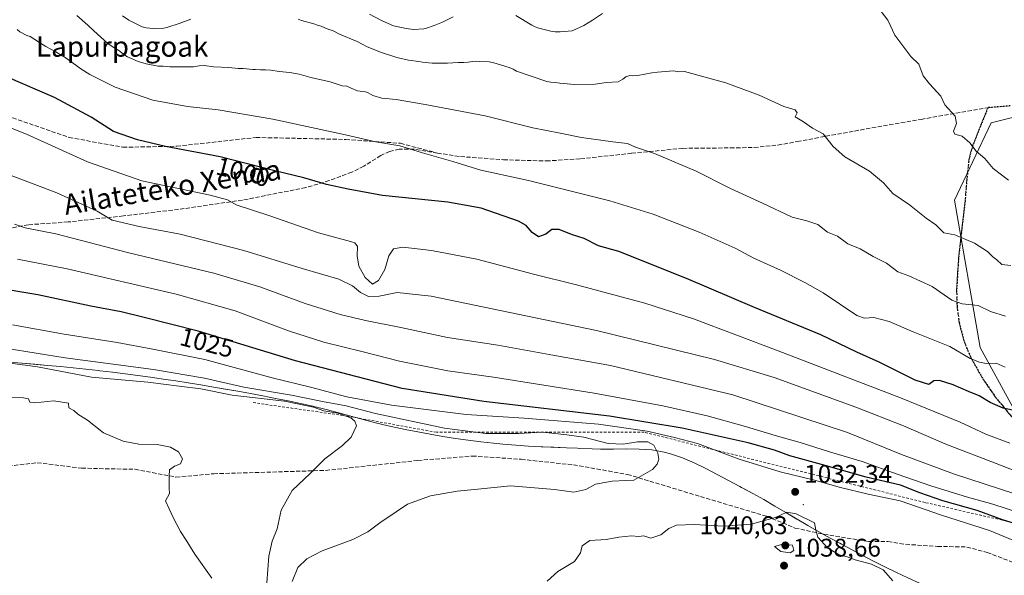
# Model space of a CAD drawing. Units: metres. Extents: x 569762 to 573204, y 4744979 to 4747328.
# Drawn here: x 571057 to 571443, y 4746937 to 4747155 of the extents above; entities that cross this region are included whole.
import ezdxf
from ezdxf.enums import TextEntityAlignment as Align

# ---------------------------------------------------------------- set-up
doc = ezdxf.new("R2010")
doc.units = ezdxf.units.M
doc.header["$MEASUREMENT"] = 0
for name, pattern in [('DGN Style 2', [1.648017, 0.98881, -0.659207]), ('DGN Style 3', [2.307223, 1.648017, -0.659207]), ('DGN Style 5', [1.153612, 0.494405, -0.659207])]:
    doc.linetypes.add(name, pattern=pattern)
for name, color, linetype, lineweight in [('Arbolado forestal CxS', 92, 'Continuous', 0), ('Centroide de Edificación ligera', 7, 'Continuous', 0), ('Comarca CxS', 21, 'Continuous', 0), ('Curva de nivel maestra', 30, 'Continuous', 30), ('Curva de nivel normal', 30, 'Continuous', 0), ('Escarpado lineal', 30, 'DGN Style 2', 0), ('Espacio natural protegido', 121, 'Continuous', 13), ('Espacio natural protegido CxS', 121, 'Continuous', 0), ('Municipio', 91, 'Continuous', 13), ('Municipio CxS', 4, 'Continuous', 0), ('Pastizal CxS', 92, 'Continuous', 0), ('Punto de cota en terreno', 7, 'Continuous', 0), ('Ruta', 7, 'DGN Style 5', 30), ('Rótulo de curva de nivel directora', 7, 'Continuous', 0), ('Rótulo de punto de cota en terreno', 7, 'Continuous', 0), ('Senda', 7, 'DGN Style 3', 0), ('Texto cartográfico', 7, 'Continuous', 0)]:
    doc.layers.add(name, color=color, linetype=linetype, lineweight=lineweight)
doc.styles.add('Style-Arial', font='txt')

# ---------------------------------------------------------------- blocks, each defined once
blk = doc.blocks.new('*U4')
at = {"layer": 'Pastizal CxS', "color": 92, "linetype": 'Continuous', "lineweight": 0}
blk.add_polyline3d([(571460.8183, 4747120.4263, 976.1391), (571437.7067, 4747114.6475, 978.8129), (571423.2601, 4747084.3117, 982.893), (571433.3705, 4747026.5305, 993.4164), (571453.9253, 4746989.0457, 1003.6707)], dxfattribs=at)
blk = doc.blocks.new('5PATER')
at = {"layer": 'Comarca CxS', "linetype": 'Continuous', "lineweight": 0}
h = blk.add_hatch(color=51, dxfattribs=at)
edge = h.paths.add_edge_path()
edge.add_ellipse((0, 0), major_axis=(-0.11, -0.111), ratio=0.999422, start_angle=0, end_angle=360)

msp = doc.modelspace()

# ---------------------------------------------------------------- linework, layer by layer
at = {"layer": 'Arbolado forestal CxS', "color": 92, "linetype": 'Continuous', "lineweight": 0}
for points in [[(571716.32, 4747113.33, 945.14), (571686.16, 4747113.2, 953.15), (571652.94, 4747124.76, 958.82), (571600.94, 4747133.43, 964.04), (571521.49, 4747131.98, 970.46), (571460.82, 4747120.43, 976.14), (571437.71, 4747114.65, 978.81), (571423.26, 4747084.31, 982.89), (571433.37, 4747026.53, 993.42), (571453.93, 4746989.05, 1003.67), (571459.3, 4746988.83, 1003.26), (571481.18, 4746983.07, 1002.6), (571495.78, 4746977.7, 1003), (571508.06, 4746977.31, 1001.83), (571521.49, 4746978.86, 999.24)], [(571453.93, 4746989.05, 1003.67), (571433.37, 4747026.53, 993.42), (571423.26, 4747084.31, 982.89), (571437.71, 4747114.65, 978.81), (571460.82, 4747120.43, 976.14)]]:
    msp.add_polyline3d(points, dxfattribs=at)
at = {"layer": 'Centroide de Edificación ligera', "color": 7, "linetype": 'Continuous', "lineweight": 0}
msp.add_point((571364, 4746965, 1033.95), dxfattribs=at)
at = {"layer": 'Curva de nivel maestra', "color": 30, "linetype": 'Continuous', "lineweight": 30, "flags": 128}
for points, elevation in [([(571450.38, 4747001.08), (571442.36, 4747002.84), (571437.26, 4747004.97), (571432.93, 4747007.68), (571428.83, 4747009.3), (571422.83, 4747011.92), (571417.38, 4747013.64), (571415.24, 4747013.53), (571413.27, 4747012.1), (571407.95, 4747013.76), (571393.78, 4747020.88), (571385.08, 4747024.74), (571370.88, 4747031.62), (571344.91, 4747042.31), (571318.29, 4747053.68), (571291.77, 4747064.16), (571283.72, 4747066.44), (571278.22, 4747069.28), (571273.24, 4747070.94), (571268.4, 4747072.84), (571265.49, 4747072.82), (571263.18, 4747070.98), (571260.32, 4747070.03), (571257.83, 4747071.71), (571255.36, 4747074.41), (571252.48, 4747076.12), (571237.74, 4747081.25), (571224.66, 4747083.52), (571199.08, 4747086.19), (571185.67, 4747088.66), (571177.2, 4747090.53), (571168.21, 4747093.16), (571156.87, 4747095.83), (571135.43, 4747101.32), (571114.1, 4747105.38), (571103.06, 4747107.95), (571093.61, 4747111.3), (571084.88, 4747116.94), (571070.59, 4747124.6), (571045.61, 4747135.27)], 1000), ([(571451.54, 4746956.15), (571442.18, 4746959.01), (571432.19, 4746962.66), (571418.72, 4746966.5), (571409.72, 4746969.65), (571402.1, 4746972.66), (571388.67, 4746975.75), (571371.12, 4746980.78), (571358.74, 4746984.14), (571352.7, 4746986.35), (571342.44, 4746989.18), (571316.55, 4746994.95), (571288.05, 4746999.66), (571238.79, 4747005.42), (571206.8, 4747010.52), (571164.97, 4747021.32), (571126.8, 4747032.98), (571105.68, 4747038.39), (571096.68, 4747040.6), (571084.75, 4747042.76), (571063.95, 4747047.2), (571046.04, 4747050.23)], 1025)]:
    msp.add_lwpolyline(points, dxfattribs=dict(at, elevation=elevation))
at = {"layer": 'Curva de nivel normal', "color": 30, "linetype": 'Continuous', "lineweight": 0, "flags": 128}
for points, elevation in [([(571392.88, 4747160.59), (571397.16, 4747154.96), (571399.93, 4747148.98), (571406.26, 4747140.64), (571409.3, 4747137.69), (571411.05, 4747133.04), (571413.54, 4747129.98), (571418.02, 4747125.08), (571419.57, 4747121.78), (571423.54, 4747117.33), (571424.15, 4747114.45), (571422.95, 4747111.36), (571423.39, 4747110.26), (571426.32, 4747109.38), (571429.29, 4747106.81), (571431.75, 4747103.62), (571435.15, 4747100.63), (571438.5, 4747096.74), (571444.52, 4747092.22)], 980), ([(571079.34, 4747156.69), (571083.62, 4747152.96), (571085.94, 4747150.68), (571091.44, 4747145.82), (571093.17, 4747144.53), (571094.42, 4747143.77), (571095.79, 4747143.08), (571098.06, 4747141.23), (571099.14, 4747140.48), (571103.31, 4747138.68), (571106.44, 4747137.8), (571111.18, 4747136.9), (571113.12, 4747136.87), (571115.71, 4747136.58), (571119.02, 4747136.65), (571120.96, 4747136.58), (571124.98, 4747136.61), (571127.27, 4747137.05), (571129.22, 4747137.15), (571133, 4747136.66), (571138.83, 4747136.39), (571142.51, 4747135.93), (571144.52, 4747135.92), (571148.26, 4747135.55), (571149.34, 4747135.55), (571151.31, 4747135.39), (571153.29, 4747135.42), (571155.28, 4747135.34), (571158.55, 4747134.79), (571162.78, 4747134.33), (571166.39, 4747133.72), (571170.97, 4747132.5), (571178.6, 4747130.8), (571183.27, 4747129.22), (571185.17, 4747129.02), (571186.84, 4747128.2), (571189.29, 4747127.26), (571192.45, 4747126.78), (571193.55, 4747126.37), (571195.32, 4747125.36), (571198.79, 4747124.39), (571204.45, 4747123.82), (571215.8, 4747121.87), (571239.33, 4747117.39), (571258.07, 4747112.72), (571268.75, 4747110.66), (571277.17, 4747108.9), (571289.44, 4747107.22), (571295.17, 4747106.57), (571298.26, 4747105.16), (571305.78, 4747102.68), (571322.06, 4747095.74), (571335.48, 4747088.98), (571348.12, 4747083.17), (571359.72, 4747077.71), (571365.44, 4747076.24), (571369.71, 4747074.78), (571373.48, 4747071.86), (571377.42, 4747070.21), (571381.54, 4747067.22), (571386.3, 4747065.22), (571391.42, 4747062.29), (571396.62, 4747059.66), (571401.06, 4747056.25), (571405.43, 4747054.69), (571414.52, 4747050.48), (571422.3, 4747045.21), (571426.38, 4747043.7), (571432.64, 4747043.05), (571437.41, 4747040.68), (571443.3, 4747038.84)], 990), ([(571097.2, 4747156.56), (571099.65, 4747154.95), (571102.29, 4747153.54), (571104.86, 4747152.36), (571106.52, 4747151.93), (571109.39, 4747151.62), (571113.46, 4747151.79), (571114.58, 4747151.99), (571119.36, 4747153.56), (571124.04, 4747155.26)], 985), ([(571194.07, 4747157.3), (571198.75, 4747154.77), (571201.36, 4747153.55), (571203.4, 4747152.75), (571206.55, 4747152), (571208.34, 4747151.67), (571211.27, 4747151.3), (571215.34, 4747151.5), (571216.35, 4747151.71), (571219.41, 4747152.79), (571222.69, 4747154.13), (571226.75, 4747156.2)], 980), ([(571251.31, 4747156.68), (571257.69, 4747152.99), (571258.9, 4747152.36), (571260.39, 4747151.75), (571265.62, 4747150.43), (571266.75, 4747150.3), (571268.8, 4747150.35), (571273.42, 4747150.74), (571277.99, 4747152.88), (571281.42, 4747154.86), (571285.4, 4747157.49)], 980), ([(571166.08, 4747155.31), (571167.38, 4747154.75), (571172.24, 4747153.44), (571173.62, 4747152.9), (571175.01, 4747152.53), (571176.46, 4747151.86), (571178.1, 4747151.24), (571179.49, 4747150.82), (571182.23, 4747149.44), (571189.13, 4747146.54), (571193.08, 4747144.52), (571198.73, 4747142.3), (571204.76, 4747140.32), (571209.26, 4747139.26), (571213.34, 4747138.74), (571214.8, 4747138.4), (571218.59, 4747138.05), (571220.56, 4747137.99), (571224.62, 4747138.09), (571228.82, 4747138.33), (571231, 4747138.36), (571232.69, 4747138.4), (571235.38, 4747138.8), (571237.06, 4747138.65), (571240.91, 4747138.53), (571242.7, 4747138.23), (571248.74, 4747136.32), (571250.36, 4747135.66), (571251.62, 4747134.94), (571263.56, 4747130.85), (571265.04, 4747130.61), (571266.86, 4747130.47), (571268.68, 4747130.22), (571274.38, 4747129.75), (571282.46, 4747129.88), (571286.94, 4747130.54), (571291.43, 4747130.71), (571293.32, 4747131.79), (571294.55, 4747132.69), (571296.06, 4747133.22), (571297.18, 4747133.05), (571299.19, 4747133.19), (571304.71, 4747134.2), (571306.89, 4747134.48), (571313.13, 4747135.05), (571315.28, 4747134.71), (571317.47, 4747134.85), (571333.69, 4747130.3), (571346.71, 4747125.47), (571356.39, 4747121.12), (571360.84, 4747119.76), (571361.7, 4747118.62), (571360.86, 4747117.03), (571364.16, 4747115.1), (571367.6, 4747112.52), (571371.82, 4747110.31), (571375.81, 4747105.41), (571380.39, 4747101.4), (571390.02, 4747095.67), (571395.52, 4747091.16), (571399.1, 4747086.9), (571405.61, 4747082.52), (571412.22, 4747077.28), (571415.95, 4747074.68), (571419.14, 4747071.54), (571423.41, 4747070.82), (571431.11, 4747067.52), (571436.2, 4747064.27), (571438.34, 4747062.08), (571439.86, 4747060.9), (571441.86, 4747059.13), (571445.36, 4747058.73)], 985), ([(571055.86, 4747151.19), (571056.98, 4747150.35), (571059.65, 4747148.9), (571061.03, 4747148.5), (571064.64, 4747146.1), (571066.07, 4747145.3), (571067.2, 4747144.56), (571071.03, 4747142.44), (571073.56, 4747140.87), (571074.78, 4747140.26), (571076.08, 4747139.38), (571080.83, 4747135.8), (571084.42, 4747133.6), (571094.36, 4747128.68), (571109.09, 4747123.54), (571122.65, 4747121.03), (571134.76, 4747119.77), (571156.08, 4747116.11), (571184.59, 4747109.95), (571196.49, 4747107.18), (571205.95, 4747105.65), (571214.76, 4747102.92), (571226.64, 4747099.52), (571237.59, 4747096.09), (571256.33, 4747092.04), (571288.21, 4747084.08), (571305.22, 4747078.91), (571323.26, 4747071.85), (571337.36, 4747065.47), (571344.68, 4747061.64), (571355.14, 4747056.88), (571364.71, 4747052.02), (571371.8, 4747047.98), (571385.06, 4747039.1), (571388.04, 4747038.05), (571391.72, 4747038.3), (571397.72, 4747036.8), (571407.06, 4747032.78), (571421.49, 4747026.94), (571429.47, 4747022.24), (571433.15, 4747020.85), (571435.78, 4747020.3), (571439.64, 4747020.51), (571443.11, 4747018.91)], 995), ([(571041.42, 4747117.42), (571059.58, 4747110.17), (571083.49, 4747099.37), (571104.76, 4747091.9), (571131.58, 4747086.26), (571138.4, 4747084.52), (571141.71, 4747082.49), (571154.94, 4747078.24), (571173.98, 4747071.52), (571186.51, 4747068.14), (571188.28, 4747067.57), (571189.36, 4747066.24), (571189.19, 4747062.53), (571189.8, 4747058.53), (571192.28, 4747054), (571195.19, 4747051.48), (571197.57, 4747052.8), (571200.05, 4747057.11), (571201.58, 4747062.52), (571203.42, 4747065.31), (571207.09, 4747065.91), (571218.29, 4747064.58), (571236.12, 4747061.17), (571258.28, 4747055.32), (571275.16, 4747051.21), (571301.9, 4747043.96), (571321.04, 4747037.77), (571354.19, 4747025.26), (571402.12, 4747006.86), (571425.57, 4746997.32), (571435.59, 4746992.68), (571444.96, 4746989.05)], 1005), ([(571044.15, 4747097.49), (571071.44, 4747087.22), (571087.33, 4747080.04), (571093.1, 4747076.57), (571103.76, 4747074.04), (571119.76, 4747071.07), (571144.71, 4747064.64), (571167.66, 4747057.53), (571182, 4747053.43), (571187.34, 4747050.81), (571190.49, 4747048.14), (571193.6, 4747046.59), (571197.77, 4747046.71), (571204.8, 4747048.14), (571218.19, 4747046.7), (571283.05, 4747033.28), (571329.28, 4747021.92), (571352.61, 4747014.81), (571384.64, 4747003.18), (571403.33, 4746995.86), (571419.89, 4746988.64), (571439.69, 4746981.11), (571457.35, 4746974.24)], 1010), ([(571054.84, 4747074.88), (571059.08, 4747073.54), (571071.05, 4747071.13), (571099.74, 4747063.7), (571133.02, 4747055.71), (571151.05, 4747050.42), (571168.78, 4747043.87), (571182.5, 4747039.48), (571192.42, 4747037.17), (571206.3, 4747034.42), (571224.62, 4747030.52), (571244.33, 4747027.45), (571265.89, 4747023.56), (571288.44, 4747019.58), (571336.4, 4747008.01), (571381.4, 4746993.26), (571402.49, 4746984.68), (571422.97, 4746977.07), (571447.33, 4746969.14)], 1015), ([(571056.06, 4747061.19), (571075.52, 4747057.4), (571118.19, 4747047.52), (571141.3, 4747041), (571162.23, 4747033.18), (571176.14, 4747028.72), (571190.97, 4747025.06), (571205.83, 4747021.2), (571224.78, 4747017.4), (571242.6, 4747014.94), (571282.02, 4747008.65), (571309.04, 4747003.77), (571326.38, 4746999.78), (571341.44, 4746995.67), (571353.01, 4746992.04), (571362.78, 4746989.34), (571374.26, 4746985.67), (571387.18, 4746981.92), (571400.81, 4746976.88), (571413.98, 4746972.4), (571428.47, 4746967.89), (571438.39, 4746965.14), (571448.73, 4746961.82)], 1020), ([(571054.11, 4747035.52), (571074.27, 4747031.76), (571095.1, 4747028.54), (571109.12, 4747025.97), (571129.53, 4747021.87), (571155.91, 4747014.66), (571170.94, 4747011.07), (571185.16, 4747007.2), (571202.6, 4747003.97), (571231.88, 4747000.32), (571254.64, 4746998.91), (571283.83, 4746996.54), (571302.79, 4746993.78), (571313.5, 4746991.36), (571322.6, 4746988.91), (571338.93, 4746982.79), (571355.03, 4746977.86), (571368.43, 4746974.63), (571378.6, 4746971.71), (571389.53, 4746969.13), (571402.06, 4746966.42), (571418.2, 4746960.86), (571437.08, 4746954.8), (571449.97, 4746949.47)], 1030), ([(571052.02, 4747026.24), (571074.69, 4747022.55), (571109.38, 4747017.92), (571129.34, 4747014.58), (571144.8, 4747011), (571163.48, 4747007.94), (571175.63, 4747005.38), (571184.81, 4747003.72), (571196.42, 4747000.73), (571223.39, 4746994.95), (571239.65, 4746992.87), (571252.39, 4746992.91), (571261.95, 4746993.44), (571271.42, 4746992.34), (571278, 4746991.4), (571287.58, 4746988.98), (571293.43, 4746988.66), (571299.01, 4746989.6), (571303.07, 4746989.66), (571305.4, 4746988.3), (571307.09, 4746985.13), (571307.42, 4746982.8), (571306.76, 4746980.8), (571304.94, 4746978.8), (571301.22, 4746976.66), (571297.64, 4746974.52), (571294.54, 4746974.39), (571289.08, 4746974.18), (571282.61, 4746972.97), (571278.75, 4746970.96), (571274.09, 4746969.86), (571266.56, 4746970.95), (571249.27, 4746972.31), (571236.43, 4746971.07), (571228.34, 4746970.33), (571217.95, 4746968.44), (571208.97, 4746965.12), (571204.46, 4746962.2), (571198.09, 4746957.87), (571193.42, 4746954.27), (571187.42, 4746951.35), (571175.42, 4746946.83), (571169.47, 4746943.8), (571165.93, 4746940.32), (571163.74, 4746934.8)], 1035), ([(571053.2, 4747020.4), (571063.92, 4747018.99), (571085.06, 4747014.98), (571107.08, 4747012.99), (571119.41, 4747011.49), (571127.93, 4747010.45), (571140.12, 4747007.94), (571160.76, 4747005.56), (571172.09, 4747003.22), (571176.14, 4747001.8), (571181.65, 4747000.84), (571186.66, 4746999.04), (571188.32, 4746997.66), (571188.93, 4746995.93), (571186.8, 4746991.47), (571183.45, 4746988.13), (571176.46, 4746982.89), (571170.72, 4746977.17), (571163.68, 4746970.56), (571159.44, 4746962.8), (571157.76, 4746955.47), (571155.83, 4746950.64), (571154.52, 4746944.85), (571153.72, 4746934.31)], 1040), ([(571051.44, 4747007.12), (571058.38, 4747006.89), (571060.4, 4747006.49), (571060.92, 4747005.11), (571062.9, 4747004.96), (571070.31, 4747005.65), (571076.02, 4747004.75), (571076.16, 4747003), (571078.1, 4747001.84), (571079.75, 4747000.52), (571083.44, 4746998.08), (571089.81, 4746993.14), (571097.49, 4746989.84), (571103.62, 4746988.66), (571110.84, 4746988.57), (571116.01, 4746987.58), (571119.18, 4746985.7), (571120.65, 4746982.99), (571119.96, 4746981.02), (571117.52, 4746980.02), (571115.57, 4746978.69), (571115.52, 4746976.09), (571115.44, 4746971.43), (571115.6, 4746969.31), (571114.11, 4746966.48), (571115.54, 4746963.39), (571117.03, 4746960), (571119.89, 4746954.41), (571122.17, 4746951.04), (571125.54, 4746945.57), (571132.23, 4746936.1)], 1045), ([(571357.58, 4746962.05), (571353.15, 4746959.89), (571343.62, 4746957.27), (571332.86, 4746956.57), (571321.22, 4746957.2), (571314.33, 4746956.94), (571311.28, 4746955.66), (571308.2, 4746953.09), (571304.24, 4746951.86), (571301.48, 4746952.7), (571299.4, 4746952.53), (571296.73, 4746952.8), (571291.73, 4746952.19), (571286.73, 4746951.26), (571280.32, 4746950.92), (571277.34, 4746948.82), (571276.67, 4746946.13), (571274.38, 4746942.72), (571267.87, 4746938.8), (571263.64, 4746935)], 1035), ([(571399.13, 4746935.06), (571395.41, 4746939.37), (571390.72, 4746941.7), (571384.4, 4746943.35), (571381.28, 4746944.59), (571378.17, 4746945.3), (571373.53, 4746948.12), (571369.72, 4746952.3), (571368.92, 4746954.97), (571368.43, 4746957.84), (571361.26, 4746961.34), (571357.58, 4746962.05)], 1035), ([(571356.08, 4746949.51), (571352.76, 4746948.64), (571355.3, 4746946.58), (571358.91, 4746946.12), (571360.34, 4746946.95), (571359.75, 4746949.16), (571356.08, 4746949.51)], 1040)]:
    msp.add_lwpolyline(points, dxfattribs=dict(at, elevation=elevation))
at = {"layer": 'Escarpado lineal', "color": 30, "linetype": 'DGN Style 2', "lineweight": 0}
msp.add_polyline3d([(571527.13, 4746939.38, 1020.48), (571411.77, 4746965.84, 1026.8), (571301.71, 4746993.36, 1029.84), (571220.21, 4746993.36, 1035.47), (571185.29, 4746999.71, 1037.33), (571148.25, 4747005, 1038.8)], dxfattribs=at)
at = {"layer": 'Espacio natural protegido', "color": 121, "linetype": 'Continuous', "lineweight": 13, "flags": 128}
for points in [[(571033.39, 4747022.29), (571037.95, 4747021.96), (571042.94, 4747021.59), (571047.93, 4747021.22), (571052.91, 4747020.83), (571057.9, 4747020.43)], [(571057.9, 4747020.43), (571062.88, 4747020.01), (571067.86, 4747019.58)], [(571067.86, 4747019.58), (571072.84, 4747019.12), (571077.82, 4747018.63)], [(571127.92, 4747011.9), (571122.98, 4747012.7), (571118.04, 4747013.47), (571113.1, 4747014.21), (571108.15, 4747014.93), (571103.19, 4747015.61), (571098.24, 4747016.27), (571093.28, 4747016.9), (571088.31, 4747017.49), (571087.76, 4747017.55), (571082.79, 4747018.11), (571077.82, 4747018.63)], [(571127.92, 4747011.9), (571132.85, 4747011.08), (571137.51, 4747010.29), (571142.43, 4747009.42)], [(571171.85, 4747003.54), (571166.96, 4747004.61), (571162.07, 4747005.64), (571157.17, 4747006.64), (571152.26, 4747007.6), (571147.35, 4747008.52), (571142.43, 4747009.42)], [(571171.85, 4747003.54), (571172.23, 4747003.46), (571177.09, 4747002.29)], [(571181.93, 4747001.03), (571177.09, 4747002.29)], [(571181.93, 4747001.03), (571186.76, 4746999.72), (571191.58, 4746998.39)], [(571206.15, 4746994.81), (571201.27, 4746995.9), (571196.42, 4746997.11), (571191.58, 4746998.39)], [(571206.15, 4746994.81), (571208, 4746994.44), (571212.91, 4746993.47)], [(571261.97, 4746987.66), (571261.29, 4746987.69), (571256.3, 4746987.94), (571251.31, 4746988.26), (571246.33, 4746988.66), (571242.58, 4746989.03), (571237.61, 4746989.6), (571232.65, 4746990.24), (571227.7, 4746990.95), (571222.76, 4746991.73), (571217.83, 4746992.57), (571212.91, 4746993.47)], [(571261.97, 4746987.66), (571266.29, 4746987.47), (571271.29, 4746987.27)], [(571284.58, 4746986.73), (571281.28, 4746986.83), (571276.29, 4746987.06), (571275.51, 4746987.1), (571271.29, 4746987.27)], [(571294.64, 4746986.83), (571289.61, 4746986.76), (571284.58, 4746986.73)], [(571294.64, 4746986.83), (571299.66, 4746986.78), (571304.63, 4746986.42)], [(571339.17, 4746972.08), (571334.72, 4746974.42), (571330.28, 4746976.8), (571325.83, 4746979.14), (571321.32, 4746981.33), (571316.72, 4746983.29), (571312.01, 4746984.89), (571312, 4746984.9), (571309.54, 4746985.55), (571309.54, 4746985.55), (571304.63, 4746986.42)], [(571339.17, 4746972.08), (571339.83, 4746971.73), (571344.25, 4746969.39)], [(571357.24, 4746961.9), (571352.94, 4746964.44), (571348.61, 4746966.95), (571344.25, 4746969.39)], [(571357.24, 4746961.9), (571361.55, 4746959.35), (571365.16, 4746957.23)], [(571379.03, 4746949.52), (571378.32, 4746949.9), (571374.58, 4746951.91), (571370.2, 4746954.32), (571365.86, 4746956.81), (571365.16, 4746957.23)], [(571379.03, 4746949.52), (571382.74, 4746947.54), (571387.16, 4746945.2)], [(571420.12, 4746929.71), (571415.49, 4746931.6), (571410.9, 4746933.57), (571409.58, 4746934.15), (571405.04, 4746936.24), (571400.53, 4746938.4), (571396.05, 4746940.62), (571391.59, 4746942.89), (571387.16, 4746945.2)]]:
    msp.add_lwpolyline(points, dxfattribs=at)
at = {"layer": 'Espacio natural protegido CxS', "color": 121, "linetype": 'Continuous', "lineweight": 0, "flags": 128}
msp.add_lwpolyline([(571052.91, 4747020.83), (571057.9, 4747020.43), (571062.88, 4747020.01), (571067.86, 4747019.58), (571072.84, 4747019.12), (571077.82, 4747018.63), (571082.79, 4747018.11), (571087.76, 4747017.55), (571088.31, 4747017.49), (571093.28, 4747016.9), (571098.24, 4747016.27), (571103.19, 4747015.61), (571108.15, 4747014.93), (571113.1, 4747014.21), (571118.04, 4747013.47), (571122.98, 4747012.7), (571127.92, 4747011.9), (571132.85, 4747011.08), (571137.51, 4747010.29), (571142.43, 4747009.42), (571147.35, 4747008.52), (571152.26, 4747007.6), (571157.17, 4747006.64), (571162.07, 4747005.64), (571166.96, 4747004.61), (571171.85, 4747003.54), (571172.23, 4747003.46), (571177.09, 4747002.29), (571181.93, 4747001.03), (571186.76, 4746999.72), (571191.58, 4746998.39), (571196.42, 4746997.11), (571201.27, 4746995.9), (571206.15, 4746994.81), (571208, 4746994.44), (571212.91, 4746993.47), (571217.83, 4746992.57), (571222.76, 4746991.73), (571227.7, 4746990.95), (571232.65, 4746990.24), (571237.61, 4746989.6), (571242.58, 4746989.03), (571246.33, 4746988.66), (571251.31, 4746988.26), (571256.3, 4746987.94), (571261.29, 4746987.69), (571261.97, 4746987.66), (571266.29, 4746987.47), (571271.29, 4746987.27), (571275.51, 4746987.1), (571276.29, 4746987.06), (571281.28, 4746986.83), (571284.58, 4746986.73), (571289.61, 4746986.76), (571294.64, 4746986.83), (571299.66, 4746986.78), (571304.63, 4746986.42), (571309.54, 4746985.55), (571309.54, 4746985.55), (571312, 4746984.9), (571312.01, 4746984.89), (571316.72, 4746983.29), (571321.32, 4746981.33), (571325.83, 4746979.14), (571330.28, 4746976.8), (571334.72, 4746974.42), (571339.17, 4746972.08), (571339.83, 4746971.73), (571344.25, 4746969.39), (571348.61, 4746966.95), (571352.94, 4746964.44), (571357.24, 4746961.9), (571361.55, 4746959.35), (571365.16, 4746957.23), (571365.86, 4746956.81), (571370.2, 4746954.32), (571374.58, 4746951.91), (571378.32, 4746949.9), (571379.03, 4746949.52), (571382.74, 4746947.54), (571387.16, 4746945.2), (571391.59, 4746942.89), (571396.05, 4746940.62), (571400.53, 4746938.4), (571405.04, 4746936.24)], dxfattribs=at)
at = {"layer": 'Municipio', "color": 91, "linetype": 'Continuous', "lineweight": 13, "flags": 128}
for points in [[(571057.9, 4747020.43), (571052.91, 4747020.82), (571047.93, 4747021.21), (571042.94, 4747021.58), (571033.39, 4747022.29)], [(571057.9, 4747020.43), (571052.91, 4747020.82), (571047.93, 4747021.21), (571042.94, 4747021.58), (571033.39, 4747022.29)], [(571067.86, 4747019.58), (571057.9, 4747020.43)], [(571067.86, 4747019.58), (571057.9, 4747020.43)], [(571077.82, 4747018.63), (571072.84, 4747019.11), (571067.86, 4747019.58)], [(571077.82, 4747018.63), (571072.84, 4747019.11), (571067.86, 4747019.58)], [(571127.92, 4747011.9), (571122.98, 4747012.7), (571118.04, 4747013.47), (571113.1, 4747014.21), (571108.15, 4747014.93), (571103.19, 4747015.61), (571098.24, 4747016.27), (571093.28, 4747016.9), (571088.31, 4747017.49), (571087.76, 4747017.55), (571082.79, 4747018.11), (571077.82, 4747018.63)], [(571127.92, 4747011.9), (571122.98, 4747012.7), (571118.04, 4747013.47), (571113.1, 4747014.21), (571108.15, 4747014.93), (571103.19, 4747015.61), (571098.24, 4747016.27), (571093.28, 4747016.9), (571088.31, 4747017.49), (571087.76, 4747017.55), (571082.79, 4747018.11), (571077.82, 4747018.63)], [(571142.43, 4747009.42), (571137.5, 4747010.29), (571132.85, 4747011.07), (571127.92, 4747011.9)], [(571142.43, 4747009.42), (571137.5, 4747010.29), (571132.85, 4747011.07), (571127.92, 4747011.9)], [(571171.85, 4747003.54), (571166.96, 4747004.61), (571162.07, 4747005.64), (571157.17, 4747006.64), (571152.26, 4747007.6), (571147.35, 4747008.52), (571142.43, 4747009.42)], [(571171.85, 4747003.54), (571166.96, 4747004.61), (571162.07, 4747005.64), (571157.17, 4747006.64), (571152.26, 4747007.6), (571147.35, 4747008.52), (571142.43, 4747009.42)], [(571177.09, 4747002.29), (571172.23, 4747003.45), (571171.85, 4747003.54)], [(571177.09, 4747002.29), (571172.23, 4747003.45), (571171.85, 4747003.54)], [(571181.93, 4747001.03), (571177.09, 4747002.29)], [(571181.93, 4747001.03), (571177.09, 4747002.29)], [(571191.58, 4746998.39), (571186.76, 4746999.71), (571181.93, 4747001.03)], [(571191.58, 4746998.39), (571186.76, 4746999.71), (571181.93, 4747001.03)], [(571206.15, 4746994.81), (571201.27, 4746995.9), (571196.42, 4746997.11), (571191.58, 4746998.39)], [(571206.15, 4746994.81), (571201.27, 4746995.9), (571196.42, 4746997.11), (571191.58, 4746998.39)], [(571212.91, 4746993.47), (571208, 4746994.45), (571206.15, 4746994.81)], [(571212.91, 4746993.47), (571208, 4746994.45), (571206.15, 4746994.81)], [(571261.97, 4746987.66), (571261.29, 4746987.69), (571256.3, 4746987.94), (571251.31, 4746988.26), (571246.33, 4746988.66), (571242.58, 4746989.03), (571237.61, 4746989.6), (571232.65, 4746990.24), (571227.7, 4746990.95), (571222.76, 4746991.73), (571217.83, 4746992.57), (571212.91, 4746993.47)], [(571261.97, 4746987.66), (571261.29, 4746987.69), (571256.3, 4746987.94), (571251.31, 4746988.26), (571246.33, 4746988.66), (571242.58, 4746989.03), (571237.61, 4746989.6), (571232.65, 4746990.24), (571227.7, 4746990.95), (571222.76, 4746991.73), (571217.83, 4746992.57), (571212.91, 4746993.47)], [(571271.29, 4746987.27), (571261.97, 4746987.66)], [(571271.29, 4746987.27), (571261.97, 4746987.66)], [(571284.58, 4746986.73), (571281.28, 4746986.83), (571276.29, 4746987.06), (571275.51, 4746987.1), (571271.29, 4746987.27)], [(571284.58, 4746986.73), (571281.28, 4746986.83), (571276.29, 4746987.06), (571275.51, 4746987.1), (571271.29, 4746987.27)], [(571294.64, 4746986.83), (571289.61, 4746986.76), (571284.58, 4746986.73)], [(571294.64, 4746986.83), (571289.61, 4746986.76), (571284.58, 4746986.73)], [(571304.63, 4746986.42), (571299.66, 4746986.78), (571294.64, 4746986.83)], [(571304.63, 4746986.42), (571299.66, 4746986.78), (571294.64, 4746986.83)], [(571339.17, 4746972.08), (571334.72, 4746974.42), (571330.28, 4746976.8), (571325.83, 4746979.14), (571321.32, 4746981.33), (571316.72, 4746983.29), (571312.01, 4746984.89), (571312, 4746984.9), (571309.54, 4746985.55), (571309.54, 4746985.55), (571304.63, 4746986.42)], [(571339.17, 4746972.08), (571334.72, 4746974.42), (571330.28, 4746976.8), (571325.83, 4746979.14), (571321.32, 4746981.33), (571316.72, 4746983.29), (571312.01, 4746984.89), (571312, 4746984.9), (571309.54, 4746985.55), (571309.54, 4746985.55), (571304.63, 4746986.42)], [(571344.25, 4746969.39), (571339.17, 4746972.08)], [(571344.25, 4746969.39), (571339.17, 4746972.08)], [(571357.24, 4746961.9), (571352.94, 4746964.44), (571348.61, 4746966.95), (571344.25, 4746969.39)], [(571357.24, 4746961.9), (571352.94, 4746964.44), (571348.61, 4746966.95), (571344.25, 4746969.39)], [(571365.16, 4746957.23), (571357.24, 4746961.9)], [(571365.16, 4746957.23), (571357.24, 4746961.9)], [(571379.03, 4746949.52), (571378.32, 4746949.9), (571374.58, 4746951.91), (571370.2, 4746954.32), (571365.86, 4746956.81), (571365.16, 4746957.23)], [(571379.03, 4746949.52), (571378.32, 4746949.9), (571374.58, 4746951.91), (571370.2, 4746954.32), (571365.86, 4746956.81), (571365.16, 4746957.23)], [(571387.16, 4746945.2), (571379.03, 4746949.52)], [(571387.16, 4746945.2), (571379.03, 4746949.52)], [(571420.12, 4746929.71), (571415.49, 4746931.6), (571410.9, 4746933.57), (571409.58, 4746934.15), (571405.04, 4746936.24), (571400.53, 4746938.4), (571396.05, 4746940.62), (571391.59, 4746942.89), (571387.16, 4746945.2)], [(571420.12, 4746929.71), (571415.49, 4746931.6), (571410.9, 4746933.57), (571409.58, 4746934.15), (571405.04, 4746936.24), (571400.53, 4746938.4), (571396.05, 4746940.62), (571391.59, 4746942.89), (571387.16, 4746945.2)]]:
    msp.add_lwpolyline(points, dxfattribs=at)
at = {"layer": 'Municipio CxS', "color": 4, "linetype": 'Continuous', "lineweight": 0, "flags": 128}
for points in [[(571052.91, 4747020.82), (571057.9, 4747020.43), (571067.86, 4747019.58), (571072.84, 4747019.11), (571077.82, 4747018.63), (571082.79, 4747018.11), (571087.76, 4747017.55), (571088.31, 4747017.49), (571093.28, 4747016.9), (571098.24, 4747016.27), (571103.19, 4747015.61), (571108.15, 4747014.93), (571113.1, 4747014.21), (571118.04, 4747013.47), (571122.98, 4747012.7), (571127.92, 4747011.9), (571132.85, 4747011.07), (571137.5, 4747010.29), (571142.43, 4747009.42), (571147.35, 4747008.52), (571152.26, 4747007.6), (571157.17, 4747006.64), (571162.07, 4747005.64), (571166.96, 4747004.61), (571171.85, 4747003.54), (571172.23, 4747003.45), (571177.09, 4747002.29), (571181.93, 4747001.03), (571186.76, 4746999.71), (571191.58, 4746998.39), (571196.42, 4746997.11), (571201.27, 4746995.9), (571206.15, 4746994.81), (571208, 4746994.45), (571212.91, 4746993.47), (571217.83, 4746992.57), (571222.76, 4746991.73), (571227.7, 4746990.95), (571232.65, 4746990.24), (571237.61, 4746989.6), (571242.58, 4746989.03), (571246.33, 4746988.66), (571251.31, 4746988.26), (571256.3, 4746987.94), (571261.29, 4746987.69), (571261.97, 4746987.66), (571271.29, 4746987.27), (571275.51, 4746987.1), (571276.29, 4746987.06), (571281.28, 4746986.83), (571284.58, 4746986.73), (571289.61, 4746986.76), (571294.64, 4746986.83), (571299.66, 4746986.78), (571304.63, 4746986.42), (571309.54, 4746985.55), (571309.54, 4746985.55), (571312, 4746984.9), (571312.01, 4746984.89), (571316.72, 4746983.29), (571321.32, 4746981.33), (571325.83, 4746979.14), (571330.28, 4746976.8), (571334.72, 4746974.42), (571339.17, 4746972.08), (571344.25, 4746969.39), (571348.61, 4746966.95), (571352.94, 4746964.44), (571357.24, 4746961.9), (571365.16, 4746957.23), (571365.86, 4746956.81), (571370.2, 4746954.32), (571374.58, 4746951.91), (571378.32, 4746949.9), (571379.03, 4746949.52), (571387.16, 4746945.2), (571391.59, 4746942.89), (571396.05, 4746940.62), (571400.53, 4746938.4), (571405.04, 4746936.24)], [(571405.04, 4746936.24), (571400.53, 4746938.4), (571396.05, 4746940.62), (571391.59, 4746942.89), (571387.16, 4746945.2), (571379.03, 4746949.52), (571378.32, 4746949.9), (571374.58, 4746951.91), (571370.2, 4746954.32), (571365.86, 4746956.81), (571365.16, 4746957.23), (571357.24, 4746961.9), (571352.94, 4746964.44), (571348.61, 4746966.95), (571344.25, 4746969.39), (571339.17, 4746972.08), (571334.72, 4746974.42), (571330.28, 4746976.8), (571325.83, 4746979.14), (571321.32, 4746981.33), (571316.72, 4746983.29), (571312.01, 4746984.89), (571312, 4746984.9), (571309.54, 4746985.55), (571309.54, 4746985.55), (571304.63, 4746986.42), (571299.66, 4746986.78), (571294.64, 4746986.83), (571289.61, 4746986.76), (571284.58, 4746986.73), (571281.28, 4746986.83), (571276.29, 4746987.06), (571275.51, 4746987.1), (571271.29, 4746987.27), (571261.97, 4746987.66), (571261.29, 4746987.69), (571256.3, 4746987.94), (571251.31, 4746988.26), (571246.33, 4746988.66), (571242.58, 4746989.03), (571237.61, 4746989.6), (571232.65, 4746990.24), (571227.7, 4746990.95), (571222.76, 4746991.73), (571217.83, 4746992.57), (571212.91, 4746993.47), (571208, 4746994.45), (571206.15, 4746994.81), (571201.27, 4746995.9), (571196.42, 4746997.11), (571191.58, 4746998.39), (571186.76, 4746999.71), (571181.93, 4747001.03), (571177.09, 4747002.29), (571172.23, 4747003.45), (571171.85, 4747003.54), (571166.96, 4747004.61), (571162.07, 4747005.64), (571157.17, 4747006.64), (571152.26, 4747007.6), (571147.35, 4747008.52), (571142.43, 4747009.42), (571137.5, 4747010.29), (571132.85, 4747011.07), (571127.92, 4747011.9), (571122.98, 4747012.7), (571118.04, 4747013.47), (571113.1, 4747014.21), (571108.15, 4747014.93), (571103.19, 4747015.61), (571098.24, 4747016.27), (571093.28, 4747016.9), (571088.31, 4747017.49), (571087.76, 4747017.55), (571082.79, 4747018.11), (571077.82, 4747018.63), (571072.84, 4747019.11), (571067.86, 4747019.58), (571057.9, 4747020.43), (571052.91, 4747020.82)]]:
    msp.add_lwpolyline(points, dxfattribs=at)
at = {"layer": 'Pastizal CxS', "color": 92, "linetype": 'Continuous', "lineweight": 0}
msp.add_polyline3d([(571716.32, 4747113.33, 945.14), (571686.16, 4747113.2, 953.15), (571652.94, 4747124.76, 958.82), (571600.94, 4747133.43, 964.04), (571521.49, 4747131.98, 970.46), (571460.82, 4747120.43, 976.14), (571437.71, 4747114.65, 978.81), (571423.26, 4747084.31, 982.89), (571433.37, 4747026.53, 993.42), (571453.93, 4746989.05, 1003.67), (571459.3, 4746988.83, 1003.26), (571481.18, 4746983.07, 1002.6), (571495.78, 4746977.7, 1003), (571508.06, 4746977.31, 1001.83), (571521.49, 4746978.86, 999.24)], dxfattribs=at)
at = {"layer": 'Ruta', "color": 7, "linetype": 'DGN Style 5', "lineweight": 30}
msp.add_polyline3d([(571445.17, 4747121.32, 979.85), (571436.4, 4747120.6, 978.93), (571433.47, 4747113.3, 980.2), (571430.53, 4747105.99, 981.89), (571429.02, 4747100.66, 982.47), (571428.11, 4747092.26, 982.34), (571427.48, 4747083.94, 983.27), (571426.13, 4747072.68, 984.91), (571424.89, 4747061.43, 986.73), (571424.13, 4747048.94, 989.24), (571424.34, 4747042.65, 990.69), (571425.1, 4747036.43, 992.15), (571427.18, 4747028.64, 993.78), (571429.53, 4747023.02, 995.06), (571434.03, 4747014.94, 997.17), (571439.29, 4747007.28, 999.13), (571448.72, 4746995.79, 1002.22)], dxfattribs=at)
msp.add_polyline3d([(571445.17, 4747121.32, 979.85), (571436.4, 4747120.6, 978.93), (571433.47, 4747113.3, 980.2), (571430.53, 4747105.99, 981.89), (571429.02, 4747100.66, 982.47), (571428.11, 4747092.26, 982.34), (571427.48, 4747083.94, 983.27), (571426.13, 4747072.68, 984.91), (571424.89, 4747061.43, 986.73), (571424.13, 4747048.94, 989.24), (571424.34, 4747042.65, 990.69), (571425.1, 4747036.43, 992.15), (571427.18, 4747028.64, 993.78), (571429.53, 4747023.02, 995.06), (571434.03, 4747014.94, 997.17), (571439.29, 4747007.28, 999.13), (571448.72, 4746995.79, 1002.22)], dxfattribs=at)
at = {"layer": 'Senda', "color": 7, "linetype": 'DGN Style 3', "lineweight": 0}
for points in [[(571448.72, 4746995.79, 1002.22), (571439.29, 4747007.28, 999.13), (571434.03, 4747014.94, 997.17), (571429.53, 4747023.02, 995.06), (571427.18, 4747028.64, 993.78), (571425.1, 4747036.43, 992.15), (571424.34, 4747042.65, 990.69), (571424.13, 4747048.94, 989.24), (571424.89, 4747061.43, 986.73), (571426.13, 4747072.68, 984.91), (571427.48, 4747083.94, 983.27), (571428.11, 4747092.26, 982.34), (571429.02, 4747100.66, 982.47), (571430.53, 4747105.99, 981.89), (571433.47, 4747113.3, 980.2), (571436.4, 4747120.6, 978.93), (571445.17, 4747121.32, 979.85)], [(571000.09, 4747115.72, 1007.05), (571006.59, 4747115.46, 1007.12), (571023.47, 4747118.14, 1006.13), (571040.73, 4747120.06, 1004.79), (571054.15, 4747116.61, 1004.31), (571076.28, 4747108.93, 1003.6), (571097.38, 4747105.09, 1001.89), (571118.47, 4747105.48, 1000.73), (571149.54, 4747108.93, 997.72), (571184.71, 4747108.16, 995.77), (571206.19, 4747106.63, 994.94), (571220.64, 4747102.81, 995.54)], [(571220.64, 4747102.81, 995.54), (571229.7, 4747101.44, 994.52), (571246.54, 4747100.18, 993.65), (571263.36, 4747099.72, 992.73), (571276.74, 4747100.54, 991.84), (571296.79, 4747102.73, 990.56), (571316.84, 4747104.66, 989.14), (571335.49, 4747104.84, 988.15), (571344.82, 4747105, 987.26), (571354.1, 4747105.96, 986.57), (571361.69, 4747107.29, 985.89), (571372.89, 4747109.38, 985.03), (571384.13, 4747111.45, 984.97), (571410.25, 4747116.03, 981.46), (571436.4, 4747120.6, 978.93)], [(571220.64, 4747102.81, 995.54), (571211.62, 4747104.33, 995.08), (571205.65, 4747104.38, 995.39), (571201.86, 4747103.49, 995.75), (571198.39, 4747101.84, 996.26), (571191.75, 4747097.66, 997.55), (571187.04, 4747095.32, 998.44), (571178.17, 4747092, 999.95), (571169.03, 4747089.26, 1001.41), (571144.2, 4747084.37, 1004.56), (571119.16, 4747080.72, 1007.36), (571097.53, 4747078.16, 1009.38), (571075.9, 4747075.8, 1012.96), (571060.27, 4747074.7, 1015), (571024.5, 4747068.1, 1019.36), (571005.02, 4747060.59, 1022.92), (570988.9, 4747054.34, 1025.58), (570973.14, 4747047.65, 1028.78), (570963, 4747042.45, 1031.45)], [(571045.51, 4746979.27, 1047.23), (571063.78, 4746981.44, 1046.66), (571081.18, 4746979.27, 1046.08), (571102.06, 4746978.83, 1045.48), (571118.16, 4746975.79, 1044.92), (571132.95, 4746977.09, 1043.84), (571176.89, 4746978.4, 1039.59), (571213, 4746982.31, 1036.69), (571234.32, 4746984.05, 1036.26), (571253.46, 4746982.75, 1036.06), (571273.95, 4746980.57, 1035.64), (571295.11, 4746976.86, 1035.12), (571328.19, 4746966.81, 1033.62), (571349.62, 4746960.46, 1034.87), (571360.79, 4746955.81, 1036.52), (571372.13, 4746953.37, 1034.75), (571389.79, 4746950.5, 1033.69), (571397.24, 4746950.5, 1033.34), (571404.16, 4746949.43, 1033.02), (571416.66, 4746948.64, 1032.55), (571428.1, 4746948.37, 1032.05), (571436.08, 4746946.24, 1031.63), (571451.56, 4746940.34, 1030.28)]]:
    msp.add_polyline3d(points, dxfattribs=at)

# ---------------------------------------------------------------- block references
at = {"layer": 'Pastizal CxS', "color": 92, "linetype": 'Continuous', "lineweight": 0}
msp.add_blockref('*U4', (0, 0), dxfattribs=at)
at = {"layer": 'Punto de cota en terreno', "color": 7, "linetype": 'Continuous', "lineweight": 0, "xscale": 10, "yscale": 10, "zscale": 10}
for p in [(571360.87, 4746970.01, 1032.34), (571357, 4746949, 1040.63), (571356.49, 4746941.08, 1038.66)]:
    msp.add_blockref('5PATER', p, dxfattribs=at)

# ---------------------------------------------------------------- texts
at = {"layer": 'Rótulo de curva de nivel directora', "color": 7, "linetype": 'Continuous', "lineweight": 0, "style": 'Style-Arial'}
for s, rotation, p in [('1000', 345.6373, (571144.43, 4747095.38)), ('1025', 345.6324, (571130.26, 4747028.45))]:
    msp.add_text(s, height=7, rotation=rotation, dxfattribs=at).set_placement(p, align=Align.MIDDLE_CENTER)
at = {"layer": 'Rótulo de punto de cota en terreno', "color": 7, "linetype": 'Continuous', "lineweight": 0, "style": 'Style-Arial'}
for s, p in [('1032,34', (571364.4, 4746973.54)), ('1040,63', (571323.42, 4746953.41)), ('1038,66', (571360.02, 4746944.61))]:
    msp.add_text(s, height=7, dxfattribs=at).set_placement(p)
at = {"layer": 'Texto cartográfico', "color": 7, "linetype": 'Continuous', "lineweight": 0, "style": 'Style-Arial'}
msp.add_text('Lapurpagoak', height=8, dxfattribs=at).set_placement((571097.07, 4747144.59), align=Align.MIDDLE_CENTER)
msp.add_text('Ailateteko Xenda', height=8, rotation=9.4162, dxfattribs=at).set_placement((571116.76, 4747089.52), align=Align.MIDDLE_CENTER)

doc.saveas('drawing.dxf')
